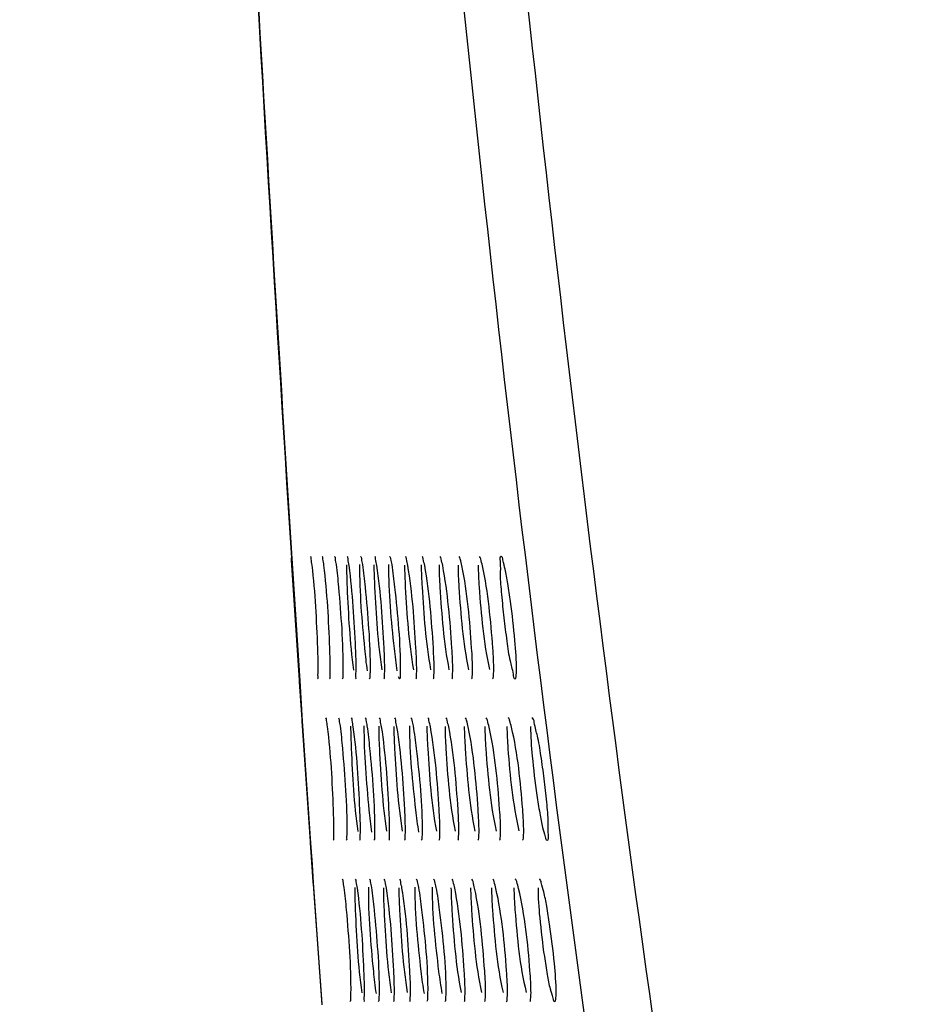
# Model space of a CAD drawing. Units: millimetres. Extents: x 0 to 594, y 0 to 420.
# Drawn here: x 397 to 400, y 188 to 191 of the extents above; entities that cross this region are included whole.
import ezdxf

# ---------------------------------------------------------------- set-up
doc = ezdxf.new("R2010")
doc.units = ezdxf.units.MM
doc.header["$LTSCALE"] = 32.67
doc.layers.get('0').update_dxf_attribs({"linetype": 'CONTINUOUS'})
doc.layers.add('PRT_ALL_SURFS', color=7, linetype='CONTINUOUS')
doc.styles.get("Standard").update_dxf_attribs({"font": 'txt', "width": 0.5})
doc.dimstyles.new('DIMSTYLE_1', dxfattribs={"dimtxt": 3, "dimasz": 3.5, "dimexe": 0.18, "dimexo": 0.0625, "dimgap": 0.09, "dimtad": 1, "dimlfac": 4, "dimdsep": 46, "dimtxsty": 'Standard', "dimblk": '_FILLED', "dimblk1": '_FILLED', "dimblk2": '_FILLED', "dimcen": 0.09, "dimclrt": 5, "dimadec": 0, "dimazin": 0, "dimtp": 0.8, "dimtm": 0.8, "dimtfac": 1, "dimtofl": 0, "dimtmove": 0, "dimatfit": 3, "dimldrblk": '_FILLED', "dimfxl": 1, "dimtolj": 1, "dimarcsym": 0})

# ---------------------------------------------------------------- blocks, each defined once
blk = doc.blocks.new('_FILLED')
at = {"color": 0, "linetype": 'ByBlock'}
blk.add_solid([(0, 0), (-1, 0.21429), (-1, -0.21429)], dxfattribs=at)
blk = doc.blocks.new('*D18')
at = {"color": 2, "linetype": 'Continuous'}
for p, q in [((438.1227, 256.7985), (381.2919, 256.7985)), ((382.7919, 256.7985), (382.7919, 221.768)), ((382.7919, 186.7374), (382.7919, 221.768)), ((410.6981, 186.7374), (381.2919, 186.7374))]:
    blk.add_line(p, q, dxfattribs=at)
at = {"color": 2, "linetype": 'Continuous', "xscale": 3.5, "yscale": 3.5, "zscale": 3.5}
for p, rotation in [((382.7919, 256.7985), 90), ((382.7919, 186.7374), 270)]:
    blk.add_blockref('_FILLED', p, dxfattribs=dict(at, rotation=rotation))
at = {"color": 5, "linetype": 'Continuous', "insert": (379.0419, 220.268), "char_height": 3, "width": 12, "attachment_point": 2, "rotation": 90, "line_spacing_factor": 0.9}
blk.add_mtext('280,24\\P[11.033]', dxfattribs=at)

msp = doc.modelspace()

# ---------------------------------------------------------------- linework, layer by layer
at = {"color": 7, "linetype": 'Continuous'}
for p, q in [((398.0574, 189.4027), (398.0816, 189.0278)), ((398.0816, 189.0278), (398.0897, 188.904)), ((398.0897, 188.904), (398.1149, 188.529)), ((398.1149, 188.529), (398.1194, 188.4638)), ((398.1194, 188.4638), (398.1232, 188.4089)), ((398.1232, 188.4089), (398.1495, 188.034))]:
    msp.add_line(p, q, dxfattribs=at)
msp.add_arc((719.9681, 209.7731), 322.5545, 183.254089, 183.620833, dxfattribs=at)
for points, knots in [([(397.7285, 206.3215), (397.7748, 204.6714), (397.8706, 201.3713), (398.1175, 196.4248), (398.509, 191.4872), (399.1094, 186.5694), (400.0271, 181.6979), (401.4434, 176.9414), (403.6438, 172.4686), (406.94, 168.6894), (411.1658, 166.0141), (415.8309, 164.3019), (420.6689, 163.2169), (427.2113, 162.3033), (435.457, 161.795), (442.0589, 161.7044), (445.3602, 161.704)], [0, 0, 0, 0, 0.062526, 0.125051, 0.187576, 0.250102, 0.312632, 0.375143, 0.437597, 0.50001, 0.562434, 0.624905, 0.687409, 0.749928, 0.874955, 1, 1, 1, 1]), ([(445.3602, 162.0882), (442.0783, 162.0872), (435.5149, 162.1731), (427.3166, 162.6656), (420.8092, 163.5553), (415.9945, 164.6151), (411.3463, 166.2924), (407.1311, 168.9332), (403.8464, 172.685), (401.6518, 177.1268), (400.2319, 181.8504), (399.307, 186.6898), (398.6969, 191.5766), (398.2939, 196.484), (398.0349, 201.4007), (397.9307, 204.6812), (397.8806, 206.3215)], [0, 0, 0, 0, 0.125044, 0.250072, 0.312602, 0.375124, 0.437606, 0.500055, 0.562465, 0.624907, 0.687396, 0.749908, 0.812429, 0.874952, 0.937476, 1, 1, 1, 1]), ([(398.12, 189.382), (398.1192, 189.3886), (398.1165, 189.3946), (398.1174, 189.4086), (398.115, 189.4086)], [0, 0, 0, 0, 0.73639, 1, 1, 1, 1]), ([(398.156, 189.3819), (398.1552, 189.3885), (398.1525, 189.3946), (398.1532, 189.4086), (398.1508, 189.4086)], [0, 0, 0, 0, 0.735745, 1, 1, 1, 1]), ([(398.1882, 189.4086), (398.1904, 189.4086), (398.1901, 189.3957), (398.1926, 189.39), (398.1934, 189.3839)], [0, 0, 0, 0, 0.26504, 1, 1, 1, 1]), ([(398.2331, 189.3816), (398.2322, 189.3883), (398.2295, 189.3945), (398.2298, 189.4086), (398.2274, 189.4086)], [0, 0, 0, 0, 0.734162, 1, 1, 1, 1]), ([(398.2685, 189.4086), (398.2708, 189.4086), (398.2709, 189.3958), (398.2733, 189.39), (398.2742, 189.3839)], [0, 0, 0, 0, 0.266962, 1, 1, 1, 1]), ([(398.3182, 189.3815), (398.3172, 189.3882), (398.3145, 189.3946), (398.3143, 189.4086), (398.3118, 189.4086)], [0, 0, 0, 0, 0.732061, 1, 1, 1, 1]), ([(398.3576, 189.4086), (398.3599, 189.4086), (398.3605, 189.3959), (398.363, 189.39), (398.364, 189.3838)], [0, 0, 0, 0, 0.269478, 1, 1, 1, 1]), ([(398.4133, 189.3813), (398.4121, 189.3881), (398.4094, 189.3946), (398.4086, 189.4086), (398.406, 189.4086)], [0, 0, 0, 0, 0.729386, 1, 1, 1, 1]), ([(398.4652, 189.3811), (398.464, 189.388), (398.4612, 189.3947), (398.4601, 189.4086), (398.4575, 189.4086)], [0, 0, 0, 0, 0.727769, 1, 1, 1, 1]), ([(398.5204, 189.381), (398.5191, 189.3879), (398.5164, 189.3947), (398.5149, 189.4086), (398.5122, 189.4086)], [0, 0, 0, 0, 0.725926, 1, 1, 1, 1]), ([(398.5794, 189.3809), (398.578, 189.3878), (398.5752, 189.3947), (398.5733, 189.4086), (398.5706, 189.4086)], [0, 0, 0, 0, 0.723827, 1, 1, 1, 1]), ([(398.6424, 189.3807), (398.6409, 189.3877), (398.6381, 189.3948), (398.6357, 189.4086), (398.633, 189.4086)], [0, 0, 0, 0, 0.721432, 1, 1, 1, 1]), ([(398.6998, 189.4086), (398.6949, 189.4086), (398.6985, 189.3795), (398.6952, 189.3499), (398.7015, 189.2875), (398.7074, 189.2206), (398.7168, 189.1536), (398.7245, 189.0921), (398.7353, 189.0613), (398.7377, 189.0336), (398.743, 189.0336)], [0, 0, 0, 0, 0.039016, 0.146632, 0.307551, 0.497215, 0.687076, 0.848635, 0.958109, 1, 1, 1, 1]), ([(398.7469, 189.0597), (398.7471, 189.0901), (398.7415, 189.1606), (398.732, 189.2499), (398.7209, 189.3216), (398.7141, 189.367), (398.7063, 189.3895), (398.7036, 189.4086), (398.6998, 189.4086)], [0, 0, 0, 0, 0.258729, 0.599674, 0.757475, 0.88462, 0.967958, 1, 1, 1, 1]), ([(398.1385, 189.0595), (398.1386, 189.0823), (398.135, 189.1899), (398.1298, 189.2977), (398.12, 189.382)], [0, 0, 0, 0, 0.211398, 1, 1, 1, 1]), ([(398.1755, 189.0596), (398.1756, 189.0823), (398.1718, 189.1899), (398.1663, 189.2976), (398.156, 189.3819)], [0, 0, 0, 0, 0.211358, 1, 1, 1, 1]), ([(398.1934, 189.3839), (398.1964, 189.361), (398.2062, 189.2525), (398.2148, 189.1436), (398.2143, 189.0577)], [0, 0, 0, 0, 0.211805, 1, 1, 1, 1]), ([(398.2252, 189.3829), (398.2252, 189.3602), (398.2294, 189.2526), (398.2353, 189.1448), (398.2468, 189.0606)], [0, 0, 0, 0, 0.210709, 1, 1, 1, 1]), ([(398.2549, 189.0594), (398.255, 189.0822), (398.2507, 189.1897), (398.2445, 189.2974), (398.2331, 189.3816)], [0, 0, 0, 0, 0.210942, 1, 1, 1, 1]), ([(398.2895, 189.0579), (398.2861, 189.0807), (398.2752, 189.1892), (398.2659, 189.2982), (398.2663, 189.3842)], [0, 0, 0, 0, 0.210899, 1, 1, 1, 1]), ([(398.2742, 189.3839), (398.2776, 189.361), (398.2885, 189.2525), (398.2982, 189.1436), (398.2976, 189.0576)], [0, 0, 0, 0, 0.211945, 1, 1, 1, 1]), ([(398.3095, 189.3828), (398.3094, 189.3602), (398.3142, 189.2526), (398.3208, 189.1449), (398.3336, 189.0609)], [0, 0, 0, 0, 0.210641, 1, 1, 1, 1]), ([(398.3427, 189.0596), (398.3427, 189.0823), (398.3378, 189.1898), (398.3309, 189.2975), (398.3182, 189.3815)], [0, 0, 0, 0, 0.21109, 1, 1, 1, 1]), ([(398.3812, 189.0579), (398.3774, 189.0806), (398.3651, 189.1891), (398.3547, 189.2982), (398.3551, 189.3843)], [0, 0, 0, 0, 0.211028, 1, 1, 1, 1]), ([(398.364, 189.3838), (398.3677, 189.361), (398.3799, 189.2525), (398.3908, 189.1435), (398.3902, 189.0575)], [0, 0, 0, 0, 0.212207, 1, 1, 1, 1]), ([(398.4034, 189.3827), (398.4034, 189.3601), (398.4087, 189.2526), (398.4162, 189.1449), (398.4305, 189.0611)], [0, 0, 0, 0, 0.21058, 1, 1, 1, 1]), ([(398.4407, 189.0596), (398.4407, 189.0823), (398.4352, 189.1899), (398.4274, 189.2975), (398.4133, 189.3813)], [0, 0, 0, 0, 0.210988, 1, 1, 1, 1]), ([(398.4547, 189.3828), (398.4546, 189.3602), (398.4603, 189.2527), (398.4682, 189.145), (398.4833, 189.0614)], [0, 0, 0, 0, 0.210264, 1, 1, 1, 1]), ([(398.4942, 189.0596), (398.4943, 189.0823), (398.4885, 189.1898), (398.4801, 189.2975), (398.4652, 189.3811)], [0, 0, 0, 0, 0.210893, 1, 1, 1, 1]), ([(398.5092, 189.3828), (398.5092, 189.3601), (398.5151, 189.2527), (398.5236, 189.145), (398.5396, 189.0615)], [0, 0, 0, 0, 0.210208, 1, 1, 1, 1]), ([(398.5512, 189.0596), (398.5513, 189.0823), (398.5451, 189.1898), (398.5362, 189.2975), (398.5204, 189.381)], [0, 0, 0, 0, 0.210799, 1, 1, 1, 1]), ([(398.5674, 189.3827), (398.5673, 189.3601), (398.5736, 189.2527), (398.5826, 189.1449), (398.5996, 189.0617)], [0, 0, 0, 0, 0.210149, 1, 1, 1, 1]), ([(398.6121, 189.0596), (398.6122, 189.0823), (398.6056, 189.1899), (398.5962, 189.2975), (398.5794, 189.3809)], [0, 0, 0, 0, 0.210708, 1, 1, 1, 1]), ([(398.6295, 189.3827), (398.6294, 189.3601), (398.6361, 189.2526), (398.6457, 189.1449), (398.6638, 189.0618)], [0, 0, 0, 0, 0.210087, 1, 1, 1, 1]), ([(398.6771, 189.0597), (398.6773, 189.0823), (398.6703, 189.1899), (398.6602, 189.2976), (398.6424, 189.3807)], [0, 0, 0, 0, 0.21062, 1, 1, 1, 1]), ([(398.1365, 189.0336), (398.1387, 189.0336), (398.1366, 189.0474), (398.1384, 189.0531), (398.1385, 189.0595)], [0, 0, 0, 0, 0.260437, 1, 1, 1, 1]), ([(398.1735, 189.0336), (398.1758, 189.0336), (398.1737, 189.0474), (398.1755, 189.0531), (398.1755, 189.0596)], [0, 0, 0, 0, 0.260795, 1, 1, 1, 1]), ([(398.2143, 189.0577), (398.2143, 189.0517), (398.2127, 189.0464), (398.2143, 189.0336), (398.2122, 189.0336)], [0, 0, 0, 0, 0.739256, 1, 1, 1, 1]), ([(398.2527, 189.0336), (398.255, 189.0336), (398.2533, 189.0473), (398.2549, 189.053), (398.2549, 189.0594)], [0, 0, 0, 0, 0.261628, 1, 1, 1, 1]), ([(398.2976, 189.0576), (398.2976, 189.0517), (398.2962, 189.0463), (398.2974, 189.0336), (398.2953, 189.0336)], [0, 0, 0, 0, 0.738154, 1, 1, 1, 1]), ([(398.3402, 189.0336), (398.3425, 189.0336), (398.3412, 189.0473), (398.3427, 189.0531), (398.3427, 189.0596)], [0, 0, 0, 0, 0.262743, 1, 1, 1, 1]), ([(398.3902, 189.0575), (398.3902, 189.0516), (398.389, 189.0461), (398.3898, 189.0336), (398.3877, 189.0336)], [0, 0, 0, 0, 0.736614, 1, 1, 1, 1]), ([(398.4379, 189.0336), (398.4403, 189.0336), (398.4394, 189.0472), (398.4407, 189.0532), (398.4407, 189.0596)], [0, 0, 0, 0, 0.26439, 1, 1, 1, 1]), ([(398.4913, 189.0336), (398.4936, 189.0336), (398.493, 189.0472), (398.4942, 189.0532), (398.4942, 189.0596)], [0, 0, 0, 0, 0.265425, 1, 1, 1, 1]), ([(398.5481, 189.0336), (398.5504, 189.0336), (398.5501, 189.0471), (398.5512, 189.0532), (398.5512, 189.0596)], [0, 0, 0, 0, 0.266637, 1, 1, 1, 1]), ([(398.6087, 189.0336), (398.6111, 189.0336), (398.6111, 189.047), (398.612, 189.0532), (398.6121, 189.0596)], [0, 0, 0, 0, 0.268058, 1, 1, 1, 1]), ([(398.6735, 189.0336), (398.6759, 189.0336), (398.6762, 189.0469), (398.6771, 189.0532), (398.6771, 189.0597)], [0, 0, 0, 0, 0.269725, 1, 1, 1, 1]), ([(398.743, 189.0336), (398.7454, 189.0336), (398.7461, 189.0468), (398.7469, 189.0532), (398.7469, 189.0597)], [0, 0, 0, 0, 0.271677, 1, 1, 1, 1]), ([(398.3877, 189.0336), (398.387, 189.0336), (398.3858, 189.0365), (398.3852, 189.0383), (398.3848, 189.0399)], [0, 0, 0, 0, 0.294386, 1, 1, 1, 1]), ([(398.1672, 188.8871), (398.1663, 188.8937), (398.1637, 188.8997), (398.1643, 188.9136), (398.1619, 188.9136)], [0, 0, 0, 0, 0.735384, 1, 1, 1, 1]), ([(398.2002, 188.9136), (398.2024, 188.9136), (398.2022, 188.9007), (398.2046, 188.895), (398.2054, 188.8889)], [0, 0, 0, 0, 0.265393, 1, 1, 1, 1]), ([(398.246, 188.8868), (398.2451, 188.8935), (398.2424, 188.8997), (398.2427, 188.9136), (398.2402, 188.9136)], [0, 0, 0, 0, 0.733765, 1, 1, 1, 1]), ([(398.2822, 188.9136), (398.2845, 188.9136), (398.2847, 188.9009), (398.2872, 188.8951), (398.2881, 188.8889)], [0, 0, 0, 0, 0.267361, 1, 1, 1, 1]), ([(398.333, 188.8865), (398.332, 188.8933), (398.3293, 188.8997), (398.329, 188.9136), (398.3265, 188.9136)], [0, 0, 0, 0, 0.731663, 1, 1, 1, 1]), ([(398.38, 188.8865), (398.3789, 188.8933), (398.3763, 188.8997), (398.3757, 188.9136), (398.3731, 188.9136)], [0, 0, 0, 0, 0.730377, 1, 1, 1, 1]), ([(398.4225, 188.9136), (398.4249, 188.9136), (398.4259, 188.9011), (398.4283, 188.8951), (398.4294, 188.8889)], [0, 0, 0, 0, 0.27151, 1, 1, 1, 1]), ([(398.4827, 188.8862), (398.4815, 188.8931), (398.4788, 188.8997), (398.4775, 188.9136), (398.4749, 188.9136)], [0, 0, 0, 0, 0.727271, 1, 1, 1, 1]), ([(398.539, 188.8861), (398.5376, 188.893), (398.5349, 188.8998), (398.5333, 188.9136), (398.5306, 188.9136)], [0, 0, 0, 0, 0.72539, 1, 1, 1, 1]), ([(398.5989, 188.8859), (398.5975, 188.8929), (398.5947, 188.8998), (398.5927, 188.9136), (398.59, 188.9136)], [0, 0, 0, 0, 0.723249, 1, 1, 1, 1]), ([(398.663, 188.8858), (398.6615, 188.8928), (398.6586, 188.8999), (398.6562, 188.9136), (398.6534, 188.9136)], [0, 0, 0, 0, 0.720816, 1, 1, 1, 1]), ([(398.7316, 188.8857), (398.73, 188.8927), (398.7271, 188.9), (398.7242, 188.9136), (398.7213, 188.9136)], [0, 0, 0, 0, 0.718065, 1, 1, 1, 1]), ([(398.8408, 188.5386), (398.8458, 188.5386), (398.8432, 188.5676), (398.8457, 188.5975), (398.8393, 188.6599), (398.8325, 188.7267), (398.8224, 188.7938), (398.8137, 188.8551), (398.8027, 188.8861), (398.7996, 188.9136), (398.7942, 188.9136)], [0, 0, 0, 0, 0.039273, 0.14689, 0.307696, 0.497085, 0.686709, 0.848154, 0.957727, 1, 1, 1, 1]), ([(398.1867, 188.5646), (398.1868, 188.5874), (398.1831, 188.695), (398.1776, 188.8028), (398.1672, 188.8871)], [0, 0, 0, 0, 0.211538, 1, 1, 1, 1]), ([(398.2054, 188.8889), (398.2085, 188.866), (398.2183, 188.7575), (398.2271, 188.6486), (398.2264, 188.5628)], [0, 0, 0, 0, 0.211809, 1, 1, 1, 1]), ([(398.238, 188.888), (398.2379, 188.8653), (398.2421, 188.7576), (398.248, 188.6498), (398.2597, 188.5656)], [0, 0, 0, 0, 0.210719, 1, 1, 1, 1]), ([(398.268, 188.5646), (398.2681, 188.5873), (398.2637, 188.695), (398.2576, 188.8027), (398.246, 188.8868)], [0, 0, 0, 0, 0.211333, 1, 1, 1, 1]), ([(398.3033, 188.563), (398.2998, 188.5857), (398.2888, 188.6942), (398.2794, 188.8032), (398.2799, 188.8892)], [0, 0, 0, 0, 0.210913, 1, 1, 1, 1]), ([(398.2881, 188.8889), (398.2915, 188.866), (398.3024, 188.7575), (398.3122, 188.6486), (398.3116, 188.5627)], [0, 0, 0, 0, 0.211949, 1, 1, 1, 1]), ([(398.3241, 188.8879), (398.324, 188.8652), (398.3287, 188.7576), (398.3354, 188.6499), (398.3483, 188.5659)], [0, 0, 0, 0, 0.210647, 1, 1, 1, 1]), ([(398.3576, 188.5646), (398.3577, 188.5873), (398.3528, 188.6949), (398.3458, 188.8026), (398.333, 188.8865)], [0, 0, 0, 0, 0.21113, 1, 1, 1, 1]), ([(398.3706, 188.8878), (398.3705, 188.8652), (398.3756, 188.7576), (398.3826, 188.6499), (398.3963, 188.566)], [0, 0, 0, 0, 0.210614, 1, 1, 1, 1]), ([(398.4061, 188.5646), (398.4062, 188.5874), (398.401, 188.6949), (398.3936, 188.8026), (398.38, 188.8865)], [0, 0, 0, 0, 0.211125, 1, 1, 1, 1]), ([(398.4477, 188.5629), (398.4436, 188.5856), (398.4305, 188.6941), (398.4193, 188.8032), (398.4198, 188.8893)], [0, 0, 0, 0, 0.211127, 1, 1, 1, 1]), ([(398.4294, 188.8889), (398.4335, 188.866), (398.4465, 188.7576), (398.4582, 188.6486), (398.4575, 188.5625)], [0, 0, 0, 0, 0.212323, 1, 1, 1, 1]), ([(398.4721, 188.8879), (398.472, 188.8652), (398.4776, 188.7577), (398.4857, 188.65), (398.501, 188.5663)], [0, 0, 0, 0, 0.210275, 1, 1, 1, 1]), ([(398.5121, 188.5646), (398.5122, 188.5873), (398.5063, 188.6949), (398.4979, 188.8026), (398.4827, 188.8862)], [0, 0, 0, 0, 0.210928, 1, 1, 1, 1]), ([(398.5276, 188.8878), (398.5275, 188.8652), (398.5335, 188.7577), (398.542, 188.6499), (398.5583, 188.5665)], [0, 0, 0, 0, 0.210218, 1, 1, 1, 1]), ([(398.5701, 188.5646), (398.5702, 188.5873), (398.564, 188.6949), (398.555, 188.8026), (398.539, 188.8861)], [0, 0, 0, 0, 0.210832, 1, 1, 1, 1]), ([(398.5867, 188.8878), (398.5866, 188.8652), (398.593, 188.7577), (398.6021, 188.6499), (398.6194, 188.5666)], [0, 0, 0, 0, 0.210158, 1, 1, 1, 1]), ([(398.632, 188.5647), (398.6321, 188.5874), (398.6255, 188.6949), (398.6159, 188.8026), (398.5989, 188.8859)], [0, 0, 0, 0, 0.210739, 1, 1, 1, 1]), ([(398.6499, 188.8877), (398.6498, 188.8651), (398.6565, 188.7576), (398.6663, 188.6498), (398.6846, 188.5668)], [0, 0, 0, 0, 0.210095, 1, 1, 1, 1]), ([(398.6982, 188.5647), (398.6983, 188.5874), (398.6913, 188.6949), (398.6811, 188.8027), (398.663, 188.8858)], [0, 0, 0, 0, 0.210649, 1, 1, 1, 1]), ([(398.7176, 188.8877), (398.7174, 188.8651), (398.7245, 188.7576), (398.735, 188.6497), (398.7545, 188.5669)], [0, 0, 0, 0, 0.210027, 1, 1, 1, 1]), ([(398.769, 188.5647), (398.7692, 188.5874), (398.7618, 188.695), (398.7509, 188.8028), (398.7316, 188.8857)], [0, 0, 0, 0, 0.210563, 1, 1, 1, 1]), ([(398.7901, 188.8877), (398.7899, 188.8572), (398.7957, 188.7867), (398.8057, 188.6974), (398.8175, 188.6256), (398.8251, 188.5803), (398.8331, 188.5574), (398.8369, 188.5386), (398.8408, 188.5386)], [0, 0, 0, 0, 0.258095, 0.598586, 0.756215, 0.883443, 0.967118, 1, 1, 1, 1]), ([(398.1846, 188.5386), (398.1868, 188.5386), (398.1849, 188.5524), (398.1867, 188.5581), (398.1867, 188.5646)], [0, 0, 0, 0, 0.260914, 1, 1, 1, 1]), ([(398.2264, 188.5628), (398.2263, 188.5568), (398.2248, 188.5514), (398.2263, 188.5386), (398.2242, 188.5386)], [0, 0, 0, 0, 0.738958, 1, 1, 1, 1]), ([(398.2657, 188.5386), (398.2679, 188.5386), (398.2663, 188.5524), (398.2679, 188.5581), (398.268, 188.5646)], [0, 0, 0, 0, 0.261809, 1, 1, 1, 1]), ([(398.3116, 188.5627), (398.3116, 188.5567), (398.3102, 188.5513), (398.3113, 188.5386), (398.3092, 188.5386)], [0, 0, 0, 0, 0.737836, 1, 1, 1, 1]), ([(398.3551, 188.5386), (398.3574, 188.5386), (398.3561, 188.5523), (398.3576, 188.5582), (398.3576, 188.5646)], [0, 0, 0, 0, 0.263039, 1, 1, 1, 1]), ([(398.4035, 188.5386), (398.4058, 188.5386), (398.4047, 188.5523), (398.4061, 188.5582), (398.4061, 188.5646)], [0, 0, 0, 0, 0.263815, 1, 1, 1, 1]), ([(398.4575, 188.5625), (398.4575, 188.5566), (398.4563, 188.5511), (398.4568, 188.5386), (398.4547, 188.5386)], [0, 0, 0, 0, 0.735271, 1, 1, 1, 1]), ([(398.5091, 188.5386), (398.5114, 188.5386), (398.5109, 188.5522), (398.512, 188.5582), (398.5121, 188.5646)], [0, 0, 0, 0, 0.265778, 1, 1, 1, 1]), ([(398.5669, 188.5386), (398.5693, 188.5386), (398.569, 188.5521), (398.5701, 188.5582), (398.5701, 188.5646)], [0, 0, 0, 0, 0.267014, 1, 1, 1, 1]), ([(398.6286, 188.5386), (398.631, 188.5386), (398.631, 188.552), (398.632, 188.5582), (398.632, 188.5647)], [0, 0, 0, 0, 0.268459, 1, 1, 1, 1]), ([(398.6945, 188.5386), (398.6969, 188.5386), (398.6973, 188.5519), (398.6981, 188.5582), (398.6982, 188.5647)], [0, 0, 0, 0, 0.270148, 1, 1, 1, 1]), ([(398.7651, 188.5386), (398.7675, 188.5386), (398.7683, 188.5518), (398.769, 188.5582), (398.769, 188.5647)], [0, 0, 0, 0, 0.272118, 1, 1, 1, 1]), ([(398.2117, 188.4187), (398.214, 188.4187), (398.2138, 188.4058), (398.2162, 188.4001), (398.2171, 188.3939)], [0, 0, 0, 0, 0.265782, 1, 1, 1, 1]), ([(398.2586, 188.3919), (398.2577, 188.3985), (398.255, 188.4048), (398.2551, 188.4187), (398.2527, 188.4187)], [0, 0, 0, 0, 0.733379, 1, 1, 1, 1]), ([(398.2957, 188.4187), (398.298, 188.4187), (398.2983, 188.4057), (398.3007, 188.3998), (398.3017, 188.3936)], [0, 0, 0, 0, 0.267772, 1, 1, 1, 1]), ([(398.3475, 188.3916), (398.3464, 188.3983), (398.3438, 188.4047), (398.3434, 188.4187), (398.3409, 188.4187)], [0, 0, 0, 0, 0.73123, 1, 1, 1, 1]), ([(398.3955, 188.3915), (398.3944, 188.3982), (398.3917, 188.4047), (398.3911, 188.4187), (398.3885, 188.4187)], [0, 0, 0, 0, 0.729926, 1, 1, 1, 1]), ([(398.4389, 188.4187), (398.4412, 188.4187), (398.4424, 188.4061), (398.4448, 188.4001), (398.4459, 188.3939)], [0, 0, 0, 0, 0.272036, 1, 1, 1, 1]), ([(398.4923, 188.4187), (398.4947, 188.4187), (398.4961, 188.4062), (398.4986, 188.4001), (398.4997, 188.3939)], [0, 0, 0, 0, 0.273876, 1, 1, 1, 1]), ([(398.5575, 188.3912), (398.5562, 188.398), (398.5534, 188.4049), (398.5517, 188.4187), (398.549, 188.4187)], [0, 0, 0, 0, 0.72481, 1, 1, 1, 1]), ([(398.6185, 188.391), (398.6171, 188.3979), (398.6143, 188.4049), (398.6122, 188.4187), (398.6095, 188.4187)], [0, 0, 0, 0, 0.722629, 1, 1, 1, 1]), ([(398.6837, 188.3909), (398.6822, 188.3978), (398.6793, 188.405), (398.6768, 188.4187), (398.674, 188.4187)], [0, 0, 0, 0, 0.720164, 1, 1, 1, 1]), ([(398.7534, 188.3907), (398.7518, 188.3977), (398.7489, 188.4051), (398.7459, 188.4187), (398.743, 188.4187)], [0, 0, 0, 0, 0.717388, 1, 1, 1, 1]), ([(398.8685, 188.0695), (398.8688, 188.1), (398.8627, 188.1705), (398.8522, 188.2598), (398.8402, 188.3316), (398.8325, 188.3769), (398.8244, 188.3998), (398.8209, 188.4187), (398.817, 188.4187)], [0, 0, 0, 0, 0.258066, 0.598535, 0.756245, 0.883536, 0.967235, 1, 1, 1, 1]), ([(398.2171, 188.3939), (398.2202, 188.371), (398.2301, 188.2625), (398.2389, 188.1537), (398.238, 188.0678)], [0, 0, 0, 0, 0.211814, 1, 1, 1, 1]), ([(398.2504, 188.393), (398.2503, 188.3703), (398.2544, 188.2626), (398.2603, 188.1548), (398.2721, 188.0706)], [0, 0, 0, 0, 0.210729, 1, 1, 1, 1]), ([(398.2806, 188.0696), (398.2807, 188.0924), (398.2765, 188.2), (398.2703, 188.3078), (398.2586, 188.3919)], [0, 0, 0, 0, 0.211376, 1, 1, 1, 1]), ([(398.3168, 188.068), (398.3133, 188.0907), (398.3021, 188.1993), (398.2927, 188.3082), (398.2933, 188.3942)], [0, 0, 0, 0, 0.210928, 1, 1, 1, 1]), ([(398.3017, 188.3936), (398.3051, 188.3707), (398.3162, 188.2624), (398.326, 188.1536), (398.3253, 188.0678)], [0, 0, 0, 0, 0.212417, 1, 1, 1, 1]), ([(398.3384, 188.3929), (398.3383, 188.3702), (398.343, 188.2626), (398.3496, 188.1548), (398.3628, 188.0708)], [0, 0, 0, 0, 0.210654, 1, 1, 1, 1]), ([(398.3722, 188.0696), (398.3724, 188.0924), (398.3675, 188.1999), (398.3605, 188.3077), (398.3475, 188.3916)], [0, 0, 0, 0, 0.21117, 1, 1, 1, 1]), ([(398.3859, 188.3929), (398.3858, 188.3702), (398.3908, 188.2626), (398.3979, 188.1548), (398.4118, 188.071)], [0, 0, 0, 0, 0.210619, 1, 1, 1, 1]), ([(398.4218, 188.0696), (398.4219, 188.0923), (398.4167, 188.1999), (398.4092, 188.3076), (398.3955, 188.3915)], [0, 0, 0, 0, 0.211069, 1, 1, 1, 1]), ([(398.4642, 188.068), (398.4601, 188.0907), (398.4468, 188.1991), (398.4355, 188.3082), (398.4361, 188.3944)], [0, 0, 0, 0, 0.211147, 1, 1, 1, 1]), ([(398.4459, 188.3939), (398.45, 188.3711), (398.4632, 188.2626), (398.4751, 188.1536), (398.4743, 188.0676)], [0, 0, 0, 0, 0.212332, 1, 1, 1, 1]), ([(398.5193, 188.0679), (398.5149, 188.0905), (398.5007, 188.1989), (398.4887, 188.308), (398.4894, 188.3943)], [0, 0, 0, 0, 0.211063, 1, 1, 1, 1]), ([(398.4997, 188.3939), (398.5041, 188.3711), (398.5181, 188.2627), (398.5307, 188.1536), (398.5299, 188.0675)], [0, 0, 0, 0, 0.212458, 1, 1, 1, 1]), ([(398.5459, 188.3929), (398.5458, 188.3702), (398.5519, 188.2627), (398.5605, 188.1549), (398.577, 188.0715)], [0, 0, 0, 0, 0.210228, 1, 1, 1, 1]), ([(398.5891, 188.0697), (398.5892, 188.0924), (398.5829, 188.2), (398.5738, 188.3077), (398.5575, 188.3912)], [0, 0, 0, 0, 0.210866, 1, 1, 1, 1]), ([(398.6062, 188.3928), (398.606, 188.3702), (398.6125, 188.2626), (398.6217, 188.1548), (398.6392, 188.0716)], [0, 0, 0, 0, 0.210167, 1, 1, 1, 1]), ([(398.6521, 188.0697), (398.6522, 188.0924), (398.6455, 188.2), (398.6358, 188.3078), (398.6185, 188.391)], [0, 0, 0, 0, 0.210771, 1, 1, 1, 1]), ([(398.6704, 188.3928), (398.6703, 188.3702), (398.6771, 188.2626), (398.687, 188.1548), (398.7056, 188.0717)], [0, 0, 0, 0, 0.210103, 1, 1, 1, 1]), ([(398.7194, 188.0697), (398.7195, 188.0924), (398.7125, 188.2), (398.7021, 188.3078), (398.6837, 188.3909)], [0, 0, 0, 0, 0.210679, 1, 1, 1, 1]), ([(398.7392, 188.3928), (398.739, 188.3701), (398.7462, 188.2626), (398.7568, 188.1547), (398.7766, 188.0719)], [0, 0, 0, 0, 0.210036, 1, 1, 1, 1]), ([(398.7914, 188.0697), (398.7915, 188.0924), (398.784, 188.2), (398.773, 188.3079), (398.7534, 188.3907)], [0, 0, 0, 0, 0.21059, 1, 1, 1, 1]), ([(398.8129, 188.3927), (398.8126, 188.3622), (398.8184, 188.2918), (398.8286, 188.2024), (398.8405, 188.1306), (398.8483, 188.0854), (398.8564, 188.0624), (398.8602, 188.0437), (398.8641, 188.0437)], [0, 0, 0, 0, 0.257991, 0.598417, 0.756032, 0.883274, 0.967004, 1, 1, 1, 1]), ([(398.238, 188.0678), (398.238, 188.0618), (398.2364, 188.0564), (398.2378, 188.0437), (398.2357, 188.0437)], [0, 0, 0, 0, 0.738625, 1, 1, 1, 1]), ([(398.2782, 188.0437), (398.2805, 188.0437), (398.279, 188.0574), (398.2806, 188.0632), (398.2806, 188.0696)], [0, 0, 0, 0, 0.262116, 1, 1, 1, 1]), ([(398.3253, 188.0678), (398.3252, 188.0618), (398.3238, 188.0564), (398.3249, 188.0437), (398.3228, 188.0437)], [0, 0, 0, 0, 0.737372, 1, 1, 1, 1]), ([(398.3696, 188.0437), (398.3719, 188.0437), (398.3708, 188.0573), (398.3722, 188.0632), (398.3722, 188.0696)], [0, 0, 0, 0, 0.263366, 1, 1, 1, 1]), ([(398.4191, 188.0437), (398.4214, 188.0437), (398.4204, 188.0573), (398.4218, 188.0632), (398.4218, 188.0696)], [0, 0, 0, 0, 0.264159, 1, 1, 1, 1]), ([(398.4743, 188.0676), (398.4742, 188.0616), (398.4731, 188.0561), (398.4735, 188.0437), (398.4714, 188.0437)], [0, 0, 0, 0, 0.734868, 1, 1, 1, 1]), ([(398.5299, 188.0675), (398.5298, 188.0616), (398.5288, 188.056), (398.529, 188.0437), (398.5268, 188.0437)], [0, 0, 0, 0, 0.733675, 1, 1, 1, 1]), ([(398.5858, 188.0437), (398.5882, 188.0437), (398.588, 188.0571), (398.589, 188.0632), (398.5891, 188.0697)], [0, 0, 0, 0, 0.26742, 1, 1, 1, 1]), ([(398.6486, 188.0437), (398.651, 188.0437), (398.6511, 188.057), (398.6521, 188.0632), (398.6521, 188.0697)], [0, 0, 0, 0, 0.268886, 1, 1, 1, 1]), ([(398.7156, 188.0437), (398.718, 188.0437), (398.7185, 188.0569), (398.7193, 188.0632), (398.7194, 188.0697)], [0, 0, 0, 0, 0.270594, 1, 1, 1, 1]), ([(398.7873, 188.0437), (398.7898, 188.0437), (398.7906, 188.0568), (398.7913, 188.0632), (398.7914, 188.0697)], [0, 0, 0, 0, 0.272578, 1, 1, 1, 1]), ([(398.8641, 188.0437), (398.8666, 188.0437), (398.8679, 188.0566), (398.8684, 188.0631), (398.8685, 188.0695)], [0, 0, 0, 0, 0.27499, 1, 1, 1, 1])]:
    msp.add_open_spline(points, degree=3, knots=knots, dxfattribs=at)
at = {"layer": 'PRT_ALL_SURFS', "color": 7, "linetype": 'Continuous'}
for p, q in [((398.0562, 189.4027), (398.0561, 189.4048)), ((398.0564, 189.4004), (398.0562, 189.4027)), ((398.0565, 189.398), (398.0564, 189.4004)), ((398.0807, 189.03), (398.0565, 189.398)), ((398.0808, 189.0278), (398.0807, 189.03)), ((398.081, 189.0254), (398.0808, 189.0278)), ((398.0812, 189.023), (398.081, 189.0254)), ((398.0888, 188.909), (398.0812, 189.023)), ((398.089, 188.9067), (398.0888, 188.909)), ((398.0891, 188.9042), (398.089, 188.9067)), ((398.1145, 188.5342), (398.0891, 188.9042)), ((398.1147, 188.5318), (398.1145, 188.5342)), ((398.1149, 188.5292), (398.1147, 188.5318)), ((398.1179, 188.4862), (398.1149, 188.5292)), ((398.1232, 188.411), (398.1179, 188.4862)), ((398.1234, 188.4076), (398.1232, 188.411)), ((398.1237, 188.404), (398.1234, 188.4076)), ((398.1501, 188.0363), (398.1237, 188.404))]:
    msp.add_line(p, q, dxfattribs=at)
msp.add_arc((639.3291, 204.8532), 241.7671, 183.079843, 183.663566, dxfattribs=at)

# ---------------------------------------------------------------- dimensions: what is measured, and where the dimension line sits
at = {"color": 2, "linetype": 'Continuous'}
dim = msp.add_linear_dim(base=(382.7919, 256.7985), p1=(410.6981, 186.7374), p2=(438.1227, 256.7985), angle=90, dimstyle='DIMSTYLE_1', dxfattribs=at)
dim.commit()
dim.dimension.update_dxf_attribs({"geometry": '*D18', "text_midpoint": (384.8083, 219.4212), "dimtype": 160})

doc.saveas('drawing.dxf')
